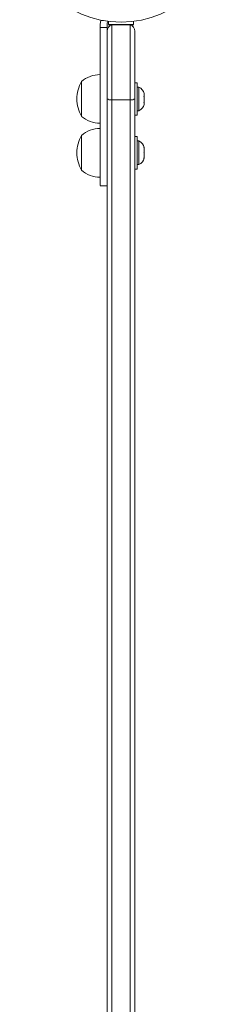
# Model space of a CAD drawing. Units: millimetres. Extents: x 43 to 255, y 58 to 164.
# Drawn here: x 250 to 255, y 85 to 111 of the extents above; entities that cross this region are included whole.
import ezdxf

# ---------------------------------------------------------------- set-up
doc = ezdxf.new("R2010")
doc.units = ezdxf.units.MM
doc.header["$LTSCALE"] = 20
doc.layers.add('CONTOUR', color=7, linetype='Continuous')

msp = doc.modelspace()

# ---------------------------------------------------------------- linework, layer by layer
at = {"layer": 'CONTOUR', "linetype": 'Continuous', "lineweight": 15}
for p, q in [((251.746, 111.118), (251.73, 111.023)), ((251.73, 111.023), (251.73, 110.931)), ((251.746, 111.118), (251.75, 111.131)), ((251.819, 111.118), (251.746, 111.118)), ((251.918, 110.931), (251.918, 111.023)), ((251.952, 111.098), (251.952, 111.011)), ((252.633, 111.011), (251.952, 111.011)), ((251.974, 111.011), (251.974, 110.964)), ((252.043, 111.007), (252.543, 111.007)), ((252.043, 111.007), (252.043, 108.984)), ((252.543, 111.007), (252.543, 108.984)), ((252.611, 110.964), (252.611, 111.011)), ((252.633, 111.011), (252.633, 111.098)), ((251.73, 110.931), (251.918, 110.931)), ((251.918, 110.844), (251.918, 110.931)), ((251.918, 109.011), (251.918, 110.83)), ((252.668, 110.83), (252.668, 109.011)), ((251.23, 108.538), (251.23, 109.476)), ((252.73, 109.444), (252.668, 109.444)), ((252.73, 109.444), (252.73, 108.569)), ((252.777, 109.326), (252.73, 109.326)), ((252.777, 108.688), (252.777, 109.326)), ((252.909, 109.178), (252.917, 109.147)), ((252.917, 109.143), (252.909, 109.178)), ((252.917, 109.143), (252.917, 109.147)), ((252.917, 109.081), (252.917, 109.143)), ((251.918, 65.297), (251.918, 109.011)), ((252.043, 108.984), (252.043, 65.295)), ((252.043, 108.984), (252.543, 108.984)), ((252.543, 108.984), (252.543, 65.295)), ((252.668, 109.011), (252.668, 65.297)), ((252.909, 109.077), (252.917, 109.081)), ((252.917, 109.047), (252.909, 109.077)), ((252.909, 108.906), (252.917, 108.94)), ((252.917, 108.91), (252.909, 108.906)), ((252.911, 108.916), (252.917, 108.916)), ((252.917, 109.047), (252.917, 109.073)), ((252.917, 108.94), (252.917, 109.047)), ((252.917, 108.926), (252.917, 108.933)), ((252.917, 108.916), (252.917, 108.91)), ((252.917, 108.866), (252.917, 108.91)), ((252.668, 108.569), (252.73, 108.569)), ((252.73, 108.688), (252.777, 108.688)), ((251.23, 107.085), (251.23, 108.023)), ((252.73, 107.992), (252.668, 107.992)), ((252.73, 107.992), (252.73, 107.117)), ((252.777, 107.873), (252.73, 107.873)), ((252.777, 107.235), (252.777, 107.873)), ((252.909, 107.703), (252.917, 107.684)), ((252.917, 107.666), (252.909, 107.703)), ((252.909, 107.554), (252.917, 107.573)), ((252.917, 107.535), (252.909, 107.554)), ((252.917, 107.684), (252.917, 107.695)), ((252.917, 107.666), (252.917, 107.684)), ((252.917, 107.573), (252.917, 107.666)), ((252.917, 107.573), (252.917, 107.535)), ((252.917, 107.443), (252.917, 107.535)), ((252.909, 107.405), (252.917, 107.443)), ((252.917, 107.424), (252.909, 107.405)), ((252.917, 107.443), (252.917, 107.424)), ((252.917, 107.413), (252.917, 107.424)), ((252.668, 107.117), (252.73, 107.117)), ((252.73, 107.235), (252.777, 107.235)), ((252.73, 107.117), (252.73, 107.117)), ((251.73, 106.668), (251.918, 106.668))]:
    msp.add_line(p, q, dxfattribs=at)
msp.add_circle((252.293, 113.805), 2.728, dxfattribs=at)
for centre, radius, start, end in [((252.105, 110.83), 0.188, 109.4712, 180), ((252.48, 110.83), 0.188, 0, 70.5288), ((251.732, 108.897), 0.766, 90.1468, 130.9652), ((252.046, 109.007), 0.942, 150.1372, 180), ((252.669, 109.096), 0.254, 13.3626, 64.8293), ((252.046, 109.007), 0.942, 180, 209.8628), ((252.02, 109.178), 0.196, 238.4837, 276.622), ((252.565, 109.178), 0.196, 263.378, 301.5163), ((252.669, 108.918), 0.254, 295.1707, 346.6642), ((251.732, 109.116), 0.766, 229.0348, 269.8532), ((251.732, 107.445), 0.766, 90.1468, 130.9652), ((252.046, 107.554), 0.942, 150.1372, 180), ((252.669, 107.643), 0.254, 11.7411, 64.8293), ((252.046, 107.554), 0.942, 180, 209.8628), ((252.669, 107.465), 0.254, 295.1707, 348.2589), ((251.732, 107.664), 0.766, 229.0348, 269.8532)]:
    msp.add_arc(centre, radius, start, end, dxfattribs=at)
for points, knots in [([(251.918, 111.023), (251.919, 111.035), (251.922, 111.06), (251.934, 111.087), (251.947, 111.097), (251.949, 111.099)], [0, 0, 0, 0, 0.43876, 0.877573, 1, 1, 1, 1]), ([(251.73, 106.673), (251.73, 106.672), (251.73, 106.668), (251.73, 106.708), (251.73, 106.78), (251.73, 106.88), (251.73, 107.005), (251.73, 107.148), (251.73, 107.307), (251.73, 107.497), (251.73, 107.708), (251.73, 107.942), (251.73, 108.198), (251.73, 108.485), (251.73, 108.806), (251.73, 109.16), (251.73, 109.549), (251.73, 109.974), (251.73, 110.44), (251.73, 110.762), (251.73, 110.931)], [0, 0, 0, 0, 0.015301, 0.048723, 0.075276, 0.104581, 0.138813, 0.169172, 0.204618, 0.246069, 0.29439, 0.343199, 0.39848, 0.460748, 0.530504, 0.608237, 0.692814, 0.786003, 0.888251, 1, 1, 1, 1])]:
    msp.add_open_spline(points, degree=3, knots=knots, dxfattribs=at)

doc.saveas('drawing.dxf')
